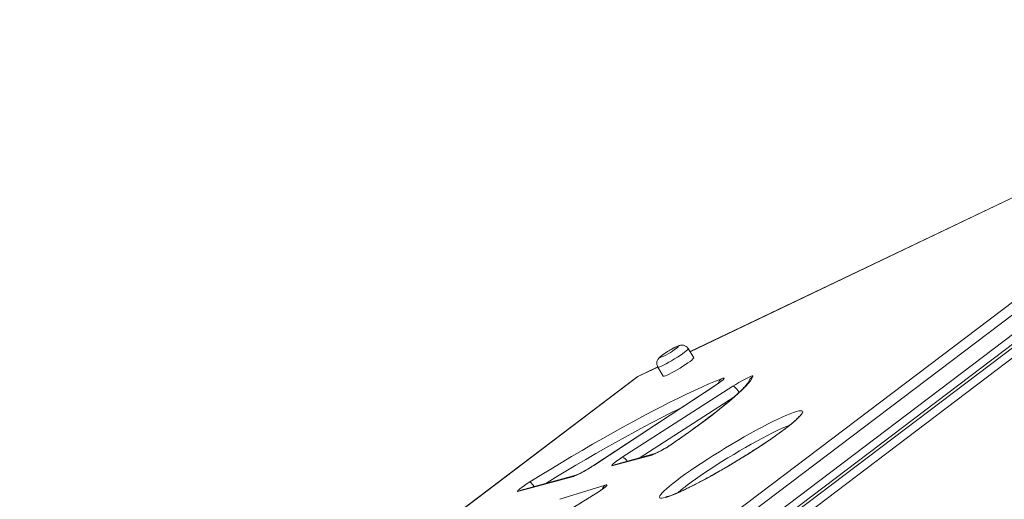
# Model space of a CAD drawing. Units: millimetres. Extents: x -10810 to 26935, y -3216 to 9309.
# Drawn here: x 23202 to 23756, y 1647 to 1917 of the extents above; entities that cross this region are included whole.
import ezdxf

# ---------------------------------------------------------------- set-up
doc = ezdxf.new("R2010")
doc.units = ezdxf.units.MM

msp = doc.modelspace()

# ---------------------------------------------------------------- linework, layer by layer
at = {"color": 7, "linetype": 'Continuous', "lineweight": 15}
for p, q in [((23560.92, 1606.39), (23970.26, 1916.58)), ((23976.09, 1913.88), (23566.75, 1603.69)), ((23571.38, 1596.03), (23980.72, 1906.22)), ((23571.14, 1590.49), (23980.48, 1900.67)), ((23984.44, 1901.64), (23575.1, 1591.45)), ((23990.04, 1900.15), (23580.7, 1589.96)), ((23883.73, 1875.29), (23579.13, 1729.73)), ((23581.2, 1726.3), (23578.12, 1731.41)), ((23561.03, 1721.08), (23550.18, 1715.9)), ((23561, 1721.06), (23564.09, 1715.95)), ((23549.31, 1715.37), (23202.14, 1452.29)), ((23593.04, 1710.49), (23524.84, 1665.61)), ((23593.22, 1710.57), (23525.02, 1665.69)), ((23541.01, 1670.22), (23603.19, 1710.24)), ((23557.61, 1671.52), (23535.92, 1665.6)), ((23558.87, 1672.09), (23537.17, 1666.17)), ((23513.62, 1659.51), (23482.83, 1651.11)), ((23514.88, 1660.08), (23484.08, 1651.67)), ((23505.97, 1646.57), (23531.46, 1654.58))]:
    msp.add_line(p, q, dxfattribs=at)
at = {"color": 8, "linetype": 'Continuous', "lineweight": 15}
for p, q in [((23883.73, 1875.23), (23579.15, 1729.69)), ((23561.02, 1721.03), (23549.76, 1715.65)), ((23549.76, 1715.65), (23202.32, 1452.36)), ((23549.76, 1715.65), (23549.31, 1715.37)), ((23550.18, 1715.9), (23549.76, 1715.65)), ((23593.04, 1710.49), (23593.22, 1710.57)), ((23603.77, 1704.07), (23550.54, 1669.81)), ((23570.48, 1678.69), (23570.2, 1678.54)), ((23524.84, 1665.61), (23525.02, 1665.69)), ((23525.01, 1649.07), (23525.07, 1649.07))]:
    msp.add_line(p, q, dxfattribs=at)
at = {"color": 8, "linetype": 'Continuous', "lineweight": 15, "flags": 128}
for points in [[(23576.08, 1729.35), (23574.9, 1728.49), (23573.54, 1727.56), (23572.03, 1726.57), (23570.43, 1725.57), (23568.8, 1724.6), (23567.2, 1723.69), (23565.68, 1722.87), (23564.3, 1722.17), (23563.12, 1721.61), (23562.16, 1721.23), (23561.47, 1721.02), (23561.08, 1721), (23561, 1721.06)], [(23578.12, 1731.41), (23578.12, 1731.4), (23578.05, 1731.13), (23577.68, 1730.69), (23577.01, 1730.09), (23576.08, 1729.35)], [(23603.19, 1710.24), (23603.52, 1710.21), (23603.92, 1710.02), (23604.4, 1709.67), (23604.93, 1709.19), (23605.5, 1708.57), (23606.07, 1707.86), (23606.63, 1707.08), (23606.79, 1706.85)], [(23574.11, 1698.03), (23572.63, 1697.31), (23568.02, 1695.02), (23563.24, 1692.58), (23558.31, 1690.02), (23553.22, 1687.33), (23548.01, 1684.52), (23542.68, 1681.61), (23537.26, 1678.6), (23531.76, 1675.5), (23526.2, 1672.31), (23520.59, 1669.06), (23514.95, 1665.75), (23509.31, 1662.39), (23503.67, 1658.99), (23498.05, 1655.56), (23497.83, 1655.42)], [(23635.24, 1688.36), (23634.83, 1688.2), (23632.87, 1687.4), (23630.66, 1686.43), (23628.23, 1685.3), (23625.61, 1684.01), (23622.8, 1682.59), (23619.85, 1681.04), (23616.76, 1679.37), (23613.58, 1677.61), (23610.32, 1675.75), (23607.01, 1673.83), (23603.68, 1671.86), (23600.37, 1669.84), (23597.09, 1667.81), (23593.88, 1665.78), (23590.76, 1663.76), (23587.76, 1661.77), (23584.91, 1659.84), (23582.23, 1657.97), (23579.74, 1656.18), (23577.46, 1654.49)], [(23558.83, 1672.08), (23558.43, 1671.94), (23557.61, 1671.52)], [(23537.17, 1666.17), (23536.74, 1666.02), (23535.92, 1665.6)], [(23514.83, 1660.07), (23514.44, 1659.93), (23513.62, 1659.51)], [(23482.83, 1651.11), (23483.65, 1651.53), (23484.08, 1651.67)]]:
    msp.add_lwpolyline(points, dxfattribs=at)
at = {"color": 7, "linetype": 'Continuous', "lineweight": 15, "flags": 128}
for points in [[(23571.41, 1731.51), (23572.12, 1732.08), (23572.54, 1732.5), (23572.64, 1732.73), (23572.42, 1732.78), (23571.89, 1732.62), (23571.08, 1732.28), (23570.05, 1731.77), (23568.86, 1731.13), (23567.58, 1730.4), (23566.3, 1729.61), (23565.09, 1728.83), (23564.04, 1728.1), (23563.2, 1727.47), (23562.63, 1726.97), (23562.37, 1726.64), (23562.43, 1726.5), (23562.81, 1726.55), (23563.48, 1726.8), (23564.41, 1727.23), (23565.53, 1727.81), (23566.77, 1728.5), (23568.06, 1729.27), (23569.32, 1730.06), (23570.46, 1730.82), (23571.41, 1731.51)], [(23564.09, 1715.95), (23564.17, 1715.89), (23564.56, 1715.91), (23565.25, 1716.12), (23566.2, 1716.5), (23567.39, 1717.06), (23568.77, 1717.76), (23570.29, 1718.58), (23571.89, 1719.49), (23573.52, 1720.47), (23575.12, 1721.46), (23576.63, 1722.45), (23577.99, 1723.38), (23579.16, 1724.24)], [(23579.16, 1724.24), (23580.1, 1724.98), (23580.77, 1725.58), (23581.14, 1726.03), (23581.21, 1726.29), (23581.2, 1726.3)], [(23489.1, 1656.47), (23494.91, 1660.07), (23500.76, 1663.64), (23506.64, 1667.18), (23512.53, 1670.69), (23518.4, 1674.14), (23524.25, 1677.53), (23530.04, 1680.84), (23535.78, 1684.07), (23541.43, 1687.21), (23546.98, 1690.25), (23552.41, 1693.17), (23557.71, 1695.98), (23562.85, 1698.65), (23567.83, 1701.19), (23572.63, 1703.57), (23577.23, 1705.81), (23581.63, 1707.88), (23585.79, 1709.79), (23589.72, 1711.53), (23593.4, 1713.08), (23596.82, 1714.46)], [(23614.54, 1715.79), (23613.96, 1714.65), (23613.06, 1713.32), (23611.85, 1711.82), (23610.33, 1710.14), (23608.51, 1708.29), (23606.38, 1706.27), (23603.96, 1704.1), (23601.26, 1701.78), (23598.28, 1699.31), (23595.03, 1696.71), (23591.52, 1693.98), (23587.76, 1691.13), (23583.76, 1688.16), (23579.54, 1685.1), (23575.11, 1681.93), (23570.48, 1678.69)], [(23596.82, 1714.46), (23597.6, 1714.73), (23598.1, 1714.8), (23598.27, 1714.68), (23598.13, 1714.37), (23597.68, 1713.88), (23596.93, 1713.23), (23595.91, 1712.44), (23594.65, 1711.54), (23593.22, 1710.57)], [(23603.19, 1710.24), (23604.84, 1711.28), (23606.53, 1712.29), (23608.2, 1713.25), (23609.78, 1714.11), (23611.22, 1714.84), (23612.45, 1715.41), (23613.43, 1715.81), (23614.12, 1716.01), (23614.49, 1716), (23614.54, 1715.79)], [(23571.63, 1657.19), (23574.03, 1658.97), (23576.64, 1660.85), (23579.45, 1662.82), (23582.43, 1664.85), (23585.56, 1666.94), (23588.82, 1669.07), (23592.18, 1671.21), (23595.62, 1673.36), (23599.11, 1675.5), (23602.63, 1677.61), (23606.14, 1679.68), (23609.62, 1681.69), (23613.04, 1683.62), (23616.39, 1685.46), (23619.62, 1687.2), (23622.73, 1688.82), (23625.68, 1690.31), (23628.45, 1691.66), (23631.02, 1692.86), (23633.37, 1693.91), (23635.48, 1694.78), (23637.35, 1695.48), (23638.94, 1695.99), (23640.26, 1696.33), (23641.29, 1696.48), (23642.02, 1696.44), (23642.45, 1696.21), (23642.57, 1695.8), (23642.38, 1695.2), (23641.89, 1694.43), (23641.1, 1693.48), (23640.02, 1692.37), (23638.64, 1691.11), (23636.99, 1689.69), (23635.08, 1688.14), (23632.91, 1686.47), (23630.51, 1684.69), (23627.9, 1682.8), (23625.09, 1680.84), (23622.11, 1678.8), (23618.98, 1676.72), (23615.72, 1674.59), (23612.36, 1672.45), (23608.92, 1670.3), (23605.43, 1668.16), (23601.91, 1666.05), (23598.4, 1663.98), (23594.92, 1661.97), (23591.5, 1660.04), (23588.15, 1658.2), (23584.92, 1656.46), (23581.81, 1654.84), (23578.86, 1653.35), (23576.09, 1651.99), (23573.52, 1650.79), (23571.17, 1649.75), (23569.06, 1648.88), (23567.19, 1648.18), (23565.6, 1647.66), (23564.28, 1647.33), (23563.25, 1647.18), (23562.52, 1647.22), (23562.1, 1647.45), (23561.97, 1647.86), (23562.16, 1648.46), (23562.65, 1649.23), (23563.44, 1650.18), (23564.52, 1651.29), (23565.9, 1652.55), (23567.55, 1653.97), (23569.46, 1655.51), (23571.63, 1657.19)], [(23535.92, 1665.6), (23535.4, 1665.52), (23535.23, 1665.66), (23535.42, 1666.02), (23535.96, 1666.57), (23536.84, 1667.3), (23538, 1668.18), (23539.41, 1669.17), (23541.01, 1670.22)], [(23482.83, 1651.11), (23482.32, 1651.03), (23482.14, 1651.15), (23482.29, 1651.48), (23482.78, 1651.99), (23483.58, 1652.68), (23484.65, 1653.5), (23485.97, 1654.43), (23487.47, 1655.44), (23489.1, 1656.47)], [(23531.46, 1654.58), (23532.03, 1654.71), (23532.31, 1654.66), (23532.29, 1654.42), (23531.97, 1654.02), (23531.36, 1653.45), (23530.49, 1652.74), (23529.38, 1651.92), (23528.08, 1651.02), (23526.62, 1650.06), (23525.07, 1649.07)], [(23525.07, 1649.07), (23519.31, 1645.54), (23513.52, 1642.04), (23507.71, 1638.56), (23501.92, 1635.14), (23496.14, 1631.77), (23490.4, 1628.47), (23484.71, 1625.25), (23479.1, 1622.11), (23473.58, 1619.07), (23468.17, 1616.13), (23462.88, 1613.3), (23457.72, 1610.6), (23452.73, 1608.03), (23447.9, 1605.6), (23443.25, 1603.31), (23438.8, 1601.17), (23434.56, 1599.2), (23430.55, 1597.38)]]:
    msp.add_lwpolyline(points, dxfattribs=at)
at = {"color": 7, "linetype": 'Continuous', "lineweight": 15}
for centre, radius, start, end in [((23552.33, 1711.39), 5, 115.5406, 127.1541), ((23534.04, 1728.96), 62.08, 292.3156, 305.9389), ((23491.3, 1714.3), 59.16, 292.1673, 304.7498)]:
    msp.add_arc(centre, radius, start, end, dxfattribs=at)
at = {"color": 8, "linetype": 'Continuous', "lineweight": 15}
for centre, radius, start, end in [((23599.29, 1711), 4.25, 125.6228, 165.7213), ((23617, 1711.58), 4.88, 120.2952, 157.9647), ((23539.56, 1665.59), 4.85, 29.4196, 72.6531), ((23481.91, 1647.94), 11.16, 31.0148, 49.8859), ((23534.04, 1650.77), 4.6, 124.1127, 160.1937), ((23629.82, 1584.53), 87.38, 126.8088, 131.1629)]:
    msp.add_arc(centre, radius, start, end, dxfattribs=at)
at = {"color": 7, "linetype": 'Continuous', "lineweight": 15}
for points, knots in [([(23578.09, 1731.39), (23578, 1731.55), (23577.73, 1732.02), (23577.08, 1732.59), (23576.26, 1733.07), (23575.44, 1733.32), (23574.67, 1733.4), (23573.98, 1733.36), (23573.34, 1733.23), (23572.66, 1733.02), (23571.86, 1732.7), (23570.85, 1732.23), (23569.7, 1731.63), (23568.46, 1730.94), (23567.18, 1730.19), (23565.92, 1729.41), (23564.73, 1728.63), (23563.66, 1727.88), (23562.69, 1727.14), (23561.97, 1726.52), (23561.38, 1725.89), (23560.93, 1725.22), (23560.59, 1724.46), (23560.39, 1723.55), (23560.42, 1722.54), (23560.64, 1721.68), (23560.93, 1721.23), (23561.03, 1721.08)], [0, 0, 0, 0, 0.019725, 0.05738, 0.090829, 0.121385, 0.149767, 0.176876, 0.205202, 0.238789, 0.289718, 0.343669, 0.394517, 0.447786, 0.499858, 0.55163, 0.603601, 0.656342, 0.711132, 0.772357, 0.812617, 0.842297, 0.873143, 0.906846, 0.943019, 0.980738, 1, 1, 1, 1]), ([(23612.47, 1713.4), (23612.45, 1713.36), (23612.42, 1713.27), (23612.2, 1712.88), (23611.78, 1712.25), (23611.11, 1711.38), (23610.19, 1710.3), (23608.99, 1709), (23607.51, 1707.52), (23605.75, 1705.85), (23603.73, 1704.02), (23601.44, 1702.03), (23598.9, 1699.91), (23596.11, 1697.64), (23593.08, 1695.26), (23589.84, 1692.75), (23586.37, 1690.14), (23582.7, 1687.43), (23578.83, 1684.63), (23574.85, 1681.79), (23571.93, 1679.75), (23570.38, 1678.67), (23570.2, 1678.54)], [0, 0, 0, 0, 0.030122, 0.070075, 0.113301, 0.159937, 0.209415, 0.261113, 0.314462, 0.369005, 0.424404, 0.480416, 0.536872, 0.593654, 0.650679, 0.707886, 0.765234, 0.822691, 0.880234, 0.937845, 0.992511, 1, 1, 1, 1]), ([(23596.84, 1713.28), (23596.84, 1713.28), (23596.83, 1713.27), (23596.62, 1713.07), (23596.19, 1712.71), (23595.5, 1712.19), (23594.57, 1711.52), (23593.71, 1710.93), (23593.17, 1710.58), (23593.04, 1710.49)], [0, 0, 0, 0, 0.078228, 0.206881, 0.361027, 0.538162, 0.732029, 0.936314, 1, 1, 1, 1]), ([(23640.51, 1693.23), (23640.52, 1693.24), (23640.53, 1693.27), (23640.42, 1693.1), (23640.13, 1692.75), (23639.6, 1692.18), (23638.8, 1691.4), (23637.73, 1690.43), (23636.39, 1689.29), (23634.77, 1687.98), (23632.91, 1686.53), (23630.82, 1684.96), (23628.52, 1683.29), (23626.02, 1681.52), (23623.35, 1679.68), (23620.53, 1677.78), (23617.58, 1675.83), (23614.52, 1673.85), (23611.38, 1671.86), (23608.17, 1669.86), (23604.92, 1667.87), (23601.65, 1665.91), (23598.38, 1663.99), (23595.14, 1662.12), (23591.96, 1660.32), (23588.84, 1658.6), (23585.83, 1656.98), (23582.93, 1655.45), (23580.18, 1654.04), (23577.59, 1652.76), (23575.18, 1651.61), (23572.98, 1650.61), (23571, 1649.76), (23569.28, 1649.06), (23567.83, 1648.54), (23566.74, 1648.19), (23566.01, 1648), (23565.59, 1647.92), (23565.55, 1647.92), (23565.53, 1647.92)], [0, 0, 0, 0, 0.004397, 0.02173, 0.041675, 0.064186, 0.088898, 0.115294, 0.142876, 0.171257, 0.20017, 0.229438, 0.258947, 0.288622, 0.318415, 0.348292, 0.37823, 0.408212, 0.438224, 0.468258, 0.498305, 0.528358, 0.558408, 0.58845, 0.618474, 0.648474, 0.678438, 0.708353, 0.738203, 0.767962, 0.797595, 0.827052, 0.856255, 0.885082, 0.913339, 0.940711, 0.963413, 0.983713, 1, 1, 1, 1]), ([(23570.2, 1678.54), (23569.99, 1678.4), (23569.41, 1678), (23568.32, 1677.28), (23566.94, 1676.4), (23565.5, 1675.53), (23564.06, 1674.69), (23562.67, 1673.91), (23561.4, 1673.24), (23560.36, 1672.72), (23559.57, 1672.36), (23559.08, 1672.16), (23558.87, 1672.09), (23558.87, 1672.09), (23558.87, 1672.09)], [0, 0, 0, 0, 0.053044, 0.152548, 0.253346, 0.355029, 0.456966, 0.55849, 0.658953, 0.757408, 0.842215, 0.917735, 0.978844, 1, 1, 1, 1]), ([(23524.84, 1665.61), (23524.61, 1665.46), (23523.94, 1665.02), (23522.76, 1664.28), (23521.31, 1663.4), (23519.87, 1662.57), (23518.5, 1661.81), (23517.26, 1661.15), (23516.24, 1660.65), (23515.49, 1660.31), (23515.04, 1660.13), (23514.87, 1660.08), (23514.87, 1660.08), (23514.88, 1660.08)], [0, 0, 0, 0, 0.060056, 0.17406, 0.288721, 0.403587, 0.51788, 0.63086, 0.741388, 0.835684, 0.918857, 0.986995, 1, 1, 1, 1]), ([(23530.91, 1653.2), (23530.91, 1653.2), (23530.94, 1653.23), (23530.83, 1653.11), (23530.55, 1652.87), (23530.01, 1652.44), (23529.24, 1651.86), (23528.22, 1651.15), (23527.01, 1650.34), (23525.91, 1649.63), (23525.23, 1649.21), (23525.01, 1649.07)], [0, 0, 0, 0, 0.007513, 0.093672, 0.197974, 0.321281, 0.460307, 0.610027, 0.766136, 0.925789, 1, 1, 1, 1]), ([(23525.01, 1649.07), (23524.09, 1648.5), (23521.4, 1646.85), (23516.93, 1644.12), (23511.61, 1640.91), (23506.27, 1637.73), (23500.94, 1634.6), (23495.64, 1631.51), (23490.37, 1628.48), (23485.15, 1625.52), (23479.99, 1622.63), (23474.91, 1619.82), (23469.91, 1617.1), (23465.02, 1614.47), (23460.25, 1611.95), (23455.6, 1609.54), (23451.1, 1607.24), (23446.75, 1605.07), (23442.56, 1603.02), (23438.56, 1601.11), (23434.71, 1599.32), (23432.3, 1598.24), (23431.1, 1597.7)], [0, 0, 0, 0, 0.02698, 0.078257, 0.12954, 0.180822, 0.232103, 0.283379, 0.334651, 0.385915, 0.437171, 0.488414, 0.539643, 0.590855, 0.642045, 0.69321, 0.744343, 0.795437, 0.846485, 0.897474, 0.948389, 1, 1, 1, 1])]:
    msp.add_open_spline(points, degree=3, knots=knots, dxfattribs=at)

doc.saveas('drawing.dxf')
